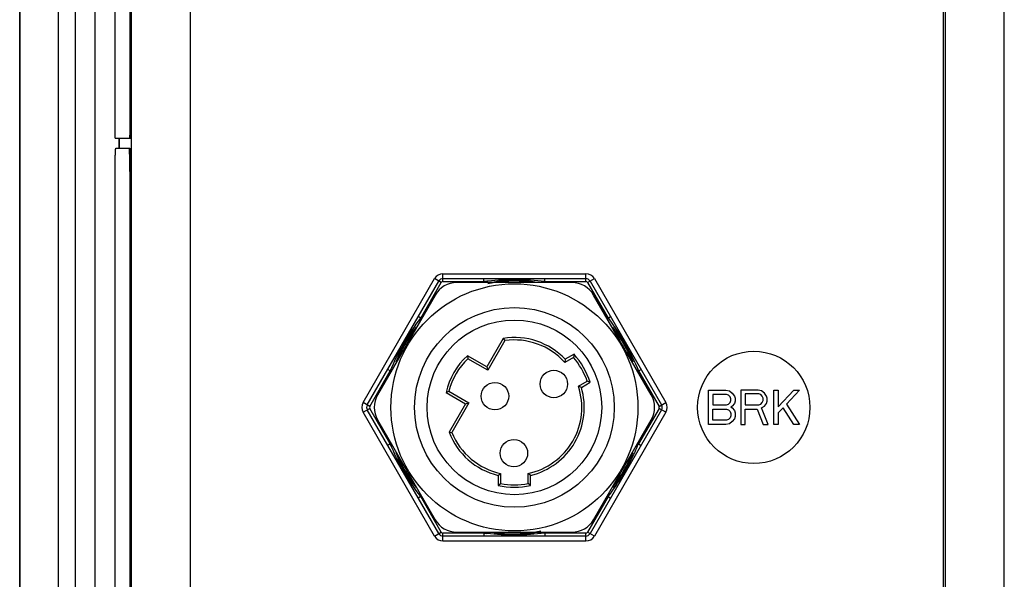
# Paper-space layout '10004648115_1_1' of a CAD drawing. Units: inches. Extents: x 0 to 34, y 0 to 22.
# Drawn here: x 7.7 to 10.3, y 15.1 to 16.6 of the extents above; entities that cross this region are included whole.
import ezdxf

# ---------------------------------------------------------------- set-up
doc = ezdxf.new("R2010")
doc.units = ezdxf.units.IN
doc.header["$LTSCALE"] = 1.87
doc.header["$MEASUREMENT"] = 0
doc.layers.get('0').update_dxf_attribs({"linetype": 'CONTINUOUS'})
doc.layers.add('02___PRT_ALL_AXES', color=7, linetype='CONTINUOUS')
doc.layers.add('AXIS_PART', color=7, linetype='CONTINUOUS')

psp = doc.layouts.new('10004648115_1_1')

# ---------------------------------------------------------------- linework, layer by layer
at = {"color": 7, "linetype": 'CONTINUOUS'}
for p, q in [((10.2812, 13.5511), (10.2812, 19.1342)), ((7.6502, 13.5715), (7.6502, 19.1138)), ((7.6502, 13.5715), (7.6502, 19.1138)), ((7.6517, 13.5715), (7.6517, 19.1138)), ((7.754, 13.5715), (7.754, 19.1138)), ((10.1175, 18.9875), (10.1175, 13.6979)), ((10.1238, 13.7085), (10.1238, 18.9768)), ((7.799, 13.7329), (7.799, 18.9525)), ((7.8515, 13.7329), (7.8515, 18.9525)), ((7.9482, 18.5948), (7.9482, 14.0905)), ((8.1056, 16.7697), (8.1056, 14.0905)), ((7.9151, 16.2902), (7.9151, 16.2639)), ((7.9157, 16.2902), (7.9157, 16.2639)), ((8.7812, 15.9072), (8.7812, 15.9282)), ((8.7812, 15.9282), (9.1631, 15.9282)), ((9.1631, 15.9072), (9.1631, 15.9282)), ((8.5676, 15.5844), (8.7585, 15.9151)), ((8.5789, 15.5778), (8.7699, 15.9086)), ((8.7219, 15.8097), (8.7767, 15.9046)), ((8.7767, 15.9046), (8.7585, 15.9151)), ((8.7812, 15.9151), (9.1631, 15.9151)), ((8.7812, 15.9072), (8.8908, 15.9072)), ((9.1261, 15.9046), (8.8182, 15.9046)), ((8.8908, 15.9072), (8.8908, 15.9151)), ((9.0535, 15.9072), (9.0535, 15.9151)), ((9.0535, 15.9072), (9.1631, 15.9072)), ((9.1677, 15.9046), (9.1858, 15.9151)), ((9.1677, 15.9046), (9.2225, 15.8097)), ((9.1745, 15.9086), (9.3654, 15.5778)), ((9.1858, 15.9151), (9.3768, 15.5844)), ((8.7605, 15.8713), (8.6065, 15.6046)), ((9.3378, 15.6046), (9.1839, 15.8713)), ((8.7219, 15.8097), (8.7151, 15.8136)), ((9.2225, 15.8097), (9.2293, 15.8136)), ((8.9425, 15.7556), (8.8984, 15.6793)), ((8.9466, 15.7496), (8.9008, 15.6703)), ((8.9425, 15.7556), (8.9466, 15.7496)), ((8.8984, 15.6793), (8.8465, 15.7093)), ((8.8465, 15.7093), (8.8474, 15.7012)), ((9.1314, 15.7133), (9.1078, 15.6996)), ((9.1314, 15.7133), (9.13, 15.7049)), ((8.9008, 15.6703), (8.8474, 15.7012)), ((9.13, 15.7049), (9.1065, 15.6913)), ((9.1078, 15.6996), (9.1065, 15.6913)), ((8.5858, 15.5739), (8.6406, 15.6688)), ((8.6406, 15.6688), (8.6337, 15.6728)), ((8.8984, 15.6793), (8.9008, 15.6703)), ((9.3038, 15.6688), (9.3106, 15.6728)), ((9.3038, 15.6688), (9.3586, 15.5739)), ((9.1433, 15.6276), (9.1668, 15.6412)), ((9.1511, 15.6245), (9.1747, 15.6382)), ((9.1747, 15.6382), (9.1668, 15.6412)), ((8.7898, 15.6111), (8.7973, 15.6144)), ((8.7898, 15.6111), (8.8418, 15.5811)), ((8.7973, 15.6144), (8.8507, 15.5835)), ((9.1511, 15.6245), (9.1433, 15.6276)), ((9.491, 15.6172), (9.5369, 15.6172)), ((9.491, 15.5254), (9.491, 15.6172)), ((9.5389, 15.6055), (9.5025, 15.6055)), ((9.5025, 15.6055), (9.5025, 15.5781)), ((9.5369, 15.6172), (9.5465, 15.6153)), ((9.5446, 15.6035), (9.5389, 15.6055)), ((9.5484, 15.5996), (9.5446, 15.6035)), ((9.5465, 15.6153), (9.5542, 15.6094)), ((9.5542, 15.6094), (9.5599, 15.6016)), ((9.6231, 15.6172), (9.5771, 15.6172)), ((9.5771, 15.6172), (9.5771, 15.5254)), ((9.625, 15.6074), (9.5886, 15.6074)), ((9.5886, 15.6074), (9.5886, 15.5781)), ((9.6326, 15.6153), (9.6231, 15.6172)), ((9.6307, 15.6055), (9.625, 15.6074)), ((9.6346, 15.6016), (9.6307, 15.6055)), ((9.6403, 15.6094), (9.6326, 15.6153)), ((9.646, 15.6016), (9.6403, 15.6094)), ((9.6652, 15.6172), (9.6767, 15.6172)), ((9.6652, 15.5254), (9.6652, 15.6172)), ((9.6767, 15.6172), (9.6767, 15.5723)), ((9.6767, 15.5723), (9.7188, 15.6172)), ((9.7341, 15.6172), (9.6996, 15.5801)), ((9.7188, 15.6172), (9.7341, 15.6172)), ((8.5858, 15.5739), (8.5676, 15.5844)), ((8.8418, 15.5811), (8.7977, 15.5049)), ((8.8507, 15.5835), (8.805, 15.5043)), ((8.8418, 15.5811), (8.8507, 15.5835)), ((9.3586, 15.5739), (9.3768, 15.5844)), ((9.5025, 15.5781), (9.5389, 15.5781)), ((9.5389, 15.5781), (9.5446, 15.5801)), ((9.5446, 15.5801), (9.5484, 15.584)), ((9.5503, 15.5938), (9.5484, 15.5996)), ((9.5484, 15.584), (9.5503, 15.5899)), ((9.5503, 15.5899), (9.5503, 15.5938)), ((9.5599, 15.582), (9.5542, 15.5742)), ((9.5599, 15.6016), (9.5618, 15.5957)), ((9.5618, 15.5879), (9.5599, 15.582)), ((9.5618, 15.5957), (9.5618, 15.5879)), ((9.5886, 15.5781), (9.625, 15.5781)), ((9.625, 15.5781), (9.6307, 15.5801)), ((9.6307, 15.5801), (9.6346, 15.584)), ((9.6365, 15.5957), (9.6346, 15.6016)), ((9.6346, 15.584), (9.6365, 15.5899)), ((9.6365, 15.5899), (9.6365, 15.5957)), ((9.6403, 15.5742), (9.646, 15.582)), ((9.6479, 15.5957), (9.646, 15.6016)), ((9.646, 15.582), (9.6479, 15.5879)), ((9.6479, 15.5879), (9.6479, 15.5957)), ((9.6996, 15.5801), (9.7341, 15.5254)), ((8.5676, 15.5582), (8.5858, 15.5687)), ((8.7585, 15.2275), (8.5676, 15.5582)), ((8.7699, 15.234), (8.5789, 15.5647)), ((8.6406, 15.4737), (8.5858, 15.5687)), ((9.3654, 15.5647), (9.1745, 15.234)), ((9.3768, 15.5582), (9.1858, 15.2275)), ((9.3586, 15.5687), (9.3038, 15.4737)), ((9.3768, 15.5582), (9.3586, 15.5687)), ((9.5025, 15.5664), (9.5389, 15.5664)), ((9.5025, 15.5371), (9.5025, 15.5664)), ((9.5389, 15.5664), (9.5446, 15.5644)), ((9.5446, 15.5644), (9.5484, 15.5605)), ((9.5484, 15.5605), (9.5503, 15.5547)), ((9.5542, 15.5742), (9.5503, 15.5723)), ((9.5503, 15.5723), (9.5542, 15.5703)), ((9.5503, 15.5547), (9.5503, 15.5488)), ((9.5542, 15.5703), (9.5599, 15.5625)), ((9.5599, 15.5625), (9.5618, 15.5566)), ((9.5618, 15.5566), (9.5618, 15.5469)), ((9.5886, 15.5664), (9.6212, 15.5664)), ((9.5886, 15.5254), (9.5886, 15.5664)), ((9.6212, 15.5664), (9.6365, 15.5254)), ((9.6326, 15.5703), (9.6403, 15.5742)), ((9.6499, 15.5254), (9.6326, 15.5703)), ((9.6901, 15.5703), (9.6767, 15.5566)), ((9.6767, 15.5566), (9.6767, 15.5254)), ((9.7188, 15.5254), (9.6901, 15.5703)), ((8.6065, 15.538), (8.7605, 15.2713)), ((9.1839, 15.2713), (9.3378, 15.538)), ((9.5369, 15.5254), (9.491, 15.5254)), ((9.5389, 15.5371), (9.5025, 15.5371)), ((9.5465, 15.5273), (9.5369, 15.5254)), ((9.5446, 15.539), (9.5389, 15.5371)), ((9.5484, 15.5429), (9.5446, 15.539)), ((9.5542, 15.5332), (9.5465, 15.5273)), ((9.5503, 15.5488), (9.5484, 15.5429)), ((9.5599, 15.541), (9.5542, 15.5332)), ((9.5618, 15.5469), (9.5599, 15.541)), ((9.5771, 15.5254), (9.5886, 15.5254)), ((9.6365, 15.5254), (9.6499, 15.5254)), ((9.6767, 15.5254), (9.6652, 15.5254)), ((9.7341, 15.5254), (9.7188, 15.5254)), ((8.7977, 15.5049), (8.805, 15.5043)), ((8.6406, 15.4737), (8.6337, 15.4698)), ((9.3038, 15.4737), (9.3106, 15.4698)), ((8.9288, 15.3897), (8.9354, 15.395)), ((8.9354, 15.395), (8.9354, 15.3678)), ((9.009, 15.3678), (9.009, 15.395)), ((9.0155, 15.3897), (9.009, 15.395)), ((8.9288, 15.3897), (8.9288, 15.3624)), ((8.9288, 15.3624), (8.9354, 15.3678)), ((9.0155, 15.3624), (9.009, 15.3678)), ((9.0155, 15.3624), (9.0155, 15.3897)), ((8.7219, 15.3329), (8.7151, 15.3289)), ((8.7767, 15.238), (8.7219, 15.3329)), ((9.2225, 15.3329), (9.1677, 15.238)), ((9.2225, 15.3329), (9.2293, 15.3289)), ((8.7585, 15.2275), (8.7767, 15.238)), ((8.8908, 15.2353), (8.7812, 15.2353)), ((8.7812, 15.2143), (8.7812, 15.2353)), ((8.8182, 15.238), (9.1261, 15.238)), ((8.8908, 15.2353), (8.8908, 15.2275)), ((9.1631, 15.2353), (9.0535, 15.2353)), ((9.0535, 15.2353), (9.0535, 15.2275)), ((9.1631, 15.2143), (9.1631, 15.2353)), ((9.1858, 15.2275), (9.1677, 15.238)), ((9.1631, 15.2275), (8.7812, 15.2275)), ((9.1631, 15.2143), (8.7812, 15.2143))]:
    psp.add_line(p, q, dxfattribs=at)
for centre, radius in [((8.9722, 15.5713), 0.2667), ((8.9722, 15.5713), 0.2333), ((9.6118, 15.5713), 0.15)]:
    psp.add_circle(centre, radius, dxfattribs=at)
for centre, radius, start, end in [((8.7812, 15.902), 0.0262, 90, 150), ((9.1631, 15.902), 0.0262, 30, 90), ((8.8182, 15.838), 0.0667, 90, 150), ((8.7812, 15.902), 0.0131, 90, 150), ((8.7812, 15.902), 0.00525, 90, 150), ((8.9722, 15.5713), 0.3457, 103.609, 105.0542), ((8.9768, 15.2393), 0.6734, 96.4592, 97.331), ((8.9722, 15.2749), 0.6376, 82.6694, 96.4062), ((8.9722, 15.5713), 0.3376, 83.0642, 102.1422), ((8.9722, 15.5713), 0.3391, 80.8133, 99.1867), ((8.9722, 15.5713), 0.3457, 74.9451, 76.391), ((9.1261, 15.838), 0.0667, 30, 90), ((9.1631, 15.902), 0.0131, 30, 90), ((9.1631, 15.902), 0.00525, 30, 90), ((8.9722, 15.5713), 0.3457, 134.9527, 136.391), ((8.9722, 15.5713), 0.3457, 43.609, 45.0482), ((8.9722, 15.5713), 0.3391, 140.8133, 159.1867), ((8.9722, 15.5713), 0.3376, 142.1604, 158.0281), ((8.9722, 15.5713), 0.3391, 20.8133, 39.1867), ((8.9722, 15.5713), 0.3376, 21.9913, 37.8593), ((8.9722, 15.5713), 0.1867, 43.4233, 99.152), ((8.9722, 15.5713), 0.1801, 41.7808, 98.1666), ((8.9722, 15.5713), 0.1867, 132.3278, 167.6722), ((8.9722, 15.5713), 0.2133, 18.2802, 41.7198), ((8.9722, 15.5713), 0.1801, 133.8473, 166.1527), ((8.9722, 15.5713), 0.2068, 19.7562, 40.2438), ((8.9722, 15.5713), 0.3457, 163.609, 164.9532), ((8.9722, 15.5713), 0.3457, 14.9602, 16.391), ((8.6643, 15.5713), 0.0667, 150, 210), ((8.9722, 15.5713), 0.1801, 281.7808, 18.2192), ((8.9722, 15.5713), 0.1867, 283.4233, 16.5767), ((9.2801, 15.5713), 0.0667, 330, 30), ((8.5903, 15.5713), 0.0262, 150, 210), ((8.5903, 15.5713), 0.0131, 150, 210), ((9.354, 15.5713), 0.0131, 330, 30), ((9.354, 15.5713), 0.0262, 330, 30), ((8.5903, 15.5713), 0.00525, 150, 210), ((9.354, 15.5713), 0.00525, 330, 30), ((8.9722, 15.5713), 0.1867, 200.848, 256.5767), ((8.9722, 15.5713), 0.1801, 201.8334, 258.2192), ((8.9722, 15.5713), 0.3457, 195.0468, 196.391), ((8.7032, 15.7243), 0.6507, 333.2724, 337.3561), ((8.9722, 15.5713), 0.3457, 343.609, 345.0385), ((8.9722, 15.5713), 0.3391, 200.8086, 219.1823), ((8.9722, 15.5713), 0.3376, 201.9913, 217.8593), ((8.9722, 15.5713), 0.3391, 320.7904, 339.1478), ((8.9722, 15.5713), 0.3376, 322.1604, 338.0281), ((8.7188, 15.7178), 0.6339, 322.613, 333.1641), ((8.9722, 15.5713), 0.2068, 259.7562, 280.2438), ((8.9722, 15.5713), 0.2133, 258.2802, 281.7198), ((8.9722, 15.5713), 0.3457, 223.609, 225.0481), ((8.9722, 15.5713), 0.3457, 314.9527, 316.391), ((8.8182, 15.3046), 0.0667, 210, 270), ((9.1261, 15.3046), 0.0667, 270, 330), ((8.7812, 15.2406), 0.0131, 210, 270), ((8.7812, 15.2406), 0.00525, 210, 270), ((8.9722, 15.5713), 0.3457, 254.9453, 256.391), ((8.977, 15.9049), 0.6751, 262.6695, 263.304), ((8.9722, 15.5713), 0.3391, 260.7995, 279.1734), ((8.9722, 15.5713), 0.3376, 263.0642, 282.1422), ((8.9722, 15.5713), 0.3457, 283.609, 285.0542), ((9.1631, 15.2406), 0.00525, 270, 330), ((9.1631, 15.2406), 0.0131, 270, 330), ((8.7812, 15.2406), 0.0262, 210, 270), ((9.1631, 15.2406), 0.0262, 270, 330)]:
    psp.add_arc(centre, radius, start, end, dxfattribs=at)
for points, knots in [([(8.6406, 15.6688), (8.651, 15.6939), (8.6751, 15.7428), (8.7054, 15.7881), (8.7219, 15.8097)], [0, 0, 0, 0, 0.5, 1, 1, 1, 1]), ([(9.2225, 15.8097), (9.2389, 15.7881), (9.2693, 15.7428), (9.2933, 15.6939), (9.3038, 15.6688)], [0, 0, 0, 0, 0.499999, 1, 1, 1, 1]), ([(8.7219, 15.3329), (8.7054, 15.3545), (8.6751, 15.3997), (8.651, 15.4487), (8.6406, 15.4737)], [0, 0, 0, 0, 0.5, 1, 1, 1, 1]), ([(9.0535, 15.2353), (9.0278, 15.232), (8.9759, 15.2284), (8.924, 15.2314), (8.8983, 15.2344)], [0, 0, 0, 0, 0.500009, 1, 1, 1, 1])]:
    psp.add_open_spline(points, degree=3, knots=knots, dxfattribs=at)
at = {"layer": '02___PRT_ALL_AXES', "color": 7, "linetype": 'CONTINUOUS'}
for centre, radius in [((8.9722, 15.5713), 0.33), ((9.0775, 15.6337), 0.0367), ((8.9202, 15.6013), 0.0367), ((8.9708, 15.4489), 0.0367)]:
    psp.add_circle(centre, radius, dxfattribs=at)
at = {"layer": 'AXIS_PART', "color": 7, "linetype": 'CONTINUOUS'}
for p, q in [((7.9049, 16.3102), (7.9049, 18.6035)), ((7.9442, 18.6035), (7.9442, 16.3102)), ((7.9468, 18.6035), (7.9468, 16.3102)), ((7.9054, 16.2902), (7.9463, 16.2902)), ((7.9442, 16.3102), (7.9468, 16.3102)), ((7.9072, 16.2639), (7.9445, 16.2639)), ((7.9049, 14.1839), (7.9049, 16.1773)), ((7.9442, 16.1773), (7.9442, 14.1839)), ((7.9442, 16.1773), (7.9468, 16.1773)), ((7.9468, 16.1773), (7.9468, 14.1839))]:
    psp.add_line(p, q, dxfattribs=at)
for points, knots in [([(7.9054, 16.2902), (7.9054, 16.2902), (7.9054, 16.2904), (7.9053, 16.2906), (7.9053, 16.2911), (7.9052, 16.2921), (7.9051, 16.2938), (7.905, 16.2962), (7.905, 16.2992), (7.9049, 16.3039), (7.9049, 16.3076), (7.9049, 16.3102)], [0, 0, 0, 0, 0.005474, 0.0201, 0.044018, 0.077094, 0.169575, 0.293758, 0.445063, 0.61781, 1, 1, 1, 1]), ([(7.9442, 16.3102), (7.9442, 16.3076), (7.9441, 16.3039), (7.9441, 16.2992), (7.944, 16.2962), (7.9439, 16.2938), (7.9439, 16.2921), (7.9438, 16.2911), (7.9438, 16.2906), (7.9437, 16.2904), (7.9437, 16.2902), (7.9436, 16.2902)], [0, 0, 0, 0, 0.38219, 0.554937, 0.706242, 0.830425, 0.922906, 0.955982, 0.9799, 0.994526, 1, 1, 1, 1]), ([(7.9468, 16.3102), (7.9468, 16.3076), (7.9468, 16.3039), (7.9467, 16.2992), (7.9466, 16.2962), (7.9466, 16.2938), (7.9465, 16.2921), (7.9464, 16.2911), (7.9464, 16.2906), (7.9463, 16.2904), (7.9463, 16.2902), (7.9463, 16.2902)], [0, 0, 0, 0, 0.38219, 0.554937, 0.706242, 0.830425, 0.922906, 0.955982, 0.9799, 0.994526, 1, 1, 1, 1]), ([(7.9049, 16.1773), (7.9049, 16.1829), (7.9049, 16.194), (7.905, 16.21), (7.9053, 16.2248), (7.9055, 16.2361), (7.9057, 16.244), (7.9059, 16.2491), (7.9061, 16.2535), (7.9063, 16.2571), (7.9065, 16.2599), (7.9067, 16.2621), (7.9069, 16.2631), (7.907, 16.2639), (7.9072, 16.2639)], [0, 0, 0, 0, 0.194671, 0.382233, 0.554878, 0.706206, 0.772072, 0.830499, 0.880917, 0.922893, 0.956007, 0.979929, 0.994537, 1, 1, 1, 1]), ([(7.9419, 16.2639), (7.9421, 16.2639), (7.9422, 16.2631), (7.9424, 16.2621), (7.9426, 16.2599), (7.9428, 16.2571), (7.943, 16.2535), (7.9432, 16.2491), (7.9433, 16.244), (7.9436, 16.2361), (7.9438, 16.2248), (7.944, 16.21), (7.9441, 16.194), (7.9442, 16.1829), (7.9442, 16.1773)], [0, 0, 0, 0, 0.005463, 0.020071, 0.043993, 0.077107, 0.119083, 0.169501, 0.227928, 0.293794, 0.445122, 0.617767, 0.805329, 1, 1, 1, 1]), ([(7.9445, 16.2639), (7.9447, 16.2639), (7.9448, 16.2631), (7.945, 16.2621), (7.9452, 16.2599), (7.9454, 16.2571), (7.9456, 16.2535), (7.9458, 16.2491), (7.946, 16.244), (7.9462, 16.2361), (7.9464, 16.2248), (7.9466, 16.21), (7.9468, 16.194), (7.9468, 16.1829), (7.9468, 16.1773)], [0, 0, 0, 0, 0.005463, 0.020071, 0.043993, 0.077107, 0.119083, 0.169501, 0.227928, 0.293794, 0.445122, 0.617767, 0.805329, 1, 1, 1, 1])]:
    psp.add_open_spline(points, degree=3, knots=knots, dxfattribs=at)

doc.saveas('drawing.dxf')
